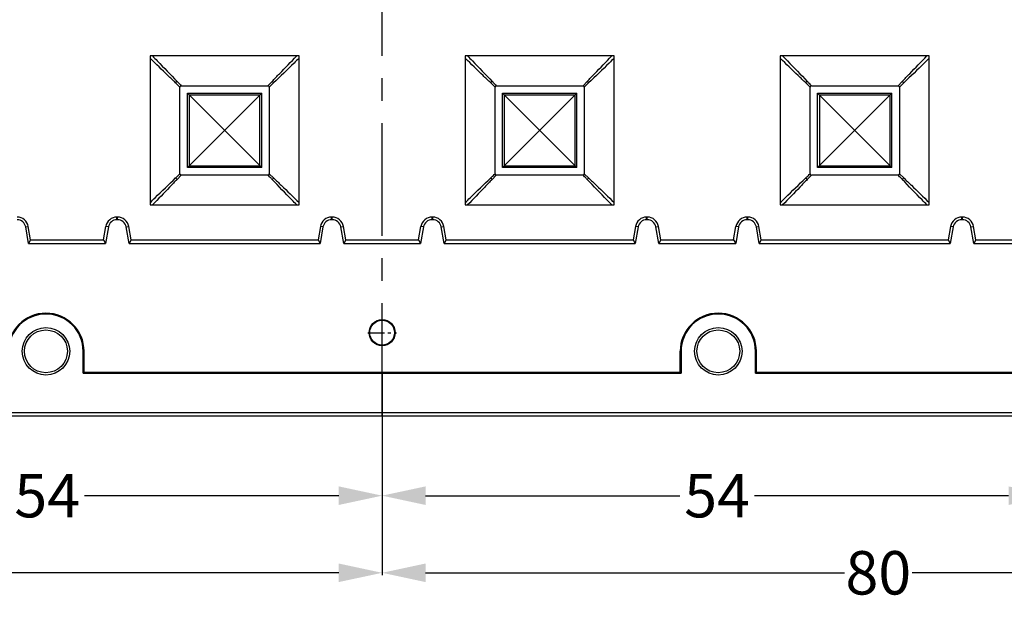
# Model space of a CAD drawing. Units: millimetres. Extents: x 5094 to 5565, y -369 to -33.
# Drawn here: x 5401 to 5481, y -210 to -163 of the extents above; entities that cross this region are included whole.
import ezdxf

# ---------------------------------------------------------------- set-up
doc = ezdxf.new("R2010")
doc.units = ezdxf.units.MM
doc.linetypes.add('CENTER', pattern=[50.8, 31.75, -6.35, 6.35, -6.35])
doc.styles.get("Standard").update_dxf_attribs({"font": 'txt', "bigfont": 'gbcbig.shx'})
doc.dimstyles.get("Standard").update_dxf_attribs({"dimtxt": 3.5, "dimasz": 3.5, "dimexe": 0.18, "dimexo": 0.0625, "dimgap": 0.09, "dimtad": 0, "dimdsep": 46, "dimtxsty": 'Standard', "dimblk": '_FILLED', "dimcen": 0, "dimclrd": 3, "dimclre": 4, "dimclrt": 6, "dimadec": 0, "dimazin": 0, "dimtp": 0.01, "dimtm": 0.01, "dimtfac": 1, "dimtofl": 0, "dimtmove": 0, "dimatfit": 3, "dimldrblk": '_FILLED', "dimfxl": 0, "dimtolj": 1, "dimarcsym": 0})

# ---------------------------------------------------------------- blocks, each defined once
blk = doc.blocks.new('_FILLED')
at = {"color": 0, "linetype": 'ByBlock'}
blk.add_solid([(0, 0), (-1, 0.214), (-1, -0.214)], dxfattribs=at)
blk = doc.blocks.new('*D284')
at = {"color": 4, "lineweight": -2}
for p, q in [((5484.702, -188.41), (5484.702, -201.66)), ((5430.702, -191.586), (5430.702, -201.66))]:
    blk.add_line(p, q, dxfattribs=at)
at = {"color": 3, "lineweight": -2}
for p, q in [((5434.202, -201.48), (5454.696, -201.48)), ((5481.202, -201.48), (5460.709, -201.48))]:
    blk.add_line(p, q, dxfattribs=at)
at = {"layer": 'Defpoints', "color": 0}
for p in [(5484.702, -188.347), (5430.702, -191.524), (5484.702, -201.48)]:
    blk.add_point(p, dxfattribs=at)
at = {"color": 3, "lineweight": -2, "xscale": 3.5, "yscale": 3.5, "zscale": 3.5, "rotation": 180}
blk.add_blockref('_FILLED', (5430.702, -201.48), dxfattribs=at)
at = {"color": 3, "lineweight": -2, "xscale": 3.5, "yscale": 3.5, "zscale": 3.5}
blk.add_blockref('_FILLED', (5484.702, -201.48), dxfattribs=at)
at = {"color": 6, "insert": (5457.702, -201.48), "char_height": 3.5, "attachment_point": 5}
blk.add_mtext('\\A1;54', dxfattribs=at)
blk = doc.blocks.new('*D285')
at = {"color": 4, "lineweight": -2}
for p, q in [((5510.702, -174.41), (5510.702, -207.875)), ((5430.702, -191.66), (5430.702, -207.875))]:
    blk.add_line(p, q, dxfattribs=at)
at = {"color": 3, "lineweight": -2}
for p, q in [((5434.202, -207.695), (5467.987, -207.695)), ((5507.202, -207.695), (5473.417, -207.695))]:
    blk.add_line(p, q, dxfattribs=at)
at = {"layer": 'Defpoints', "color": 0}
for p in [(5510.702, -174.347), (5430.702, -191.597), (5510.702, -207.695)]:
    blk.add_point(p, dxfattribs=at)
at = {"color": 3, "lineweight": -2, "xscale": 3.5, "yscale": 3.5, "zscale": 3.5, "rotation": 180}
blk.add_blockref('_FILLED', (5430.702, -207.695), dxfattribs=at)
at = {"color": 3, "lineweight": -2, "xscale": 3.5, "yscale": 3.5, "zscale": 3.5}
blk.add_blockref('_FILLED', (5510.702, -207.695), dxfattribs=at)
at = {"color": 6, "insert": (5470.702, -207.695), "char_height": 3.5, "attachment_point": 5}
blk.add_mtext('\\A1;80', dxfattribs=at)
blk = doc.blocks.new('*D278')
at = {"color": 4, "lineweight": -2}
for p, q in [((5376.702, -188.41), (5376.702, -201.66)), ((5430.702, -191.586), (5430.702, -201.66))]:
    blk.add_line(p, q, dxfattribs=at)
at = {"color": 3, "lineweight": -2}
for p, q in [((5380.202, -201.48), (5400.696, -201.48)), ((5427.202, -201.48), (5406.709, -201.48))]:
    blk.add_line(p, q, dxfattribs=at)
at = {"layer": 'Defpoints', "color": 0}
for p in [(5376.702, -188.347), (5430.702, -191.524), (5376.702, -201.48)]:
    blk.add_point(p, dxfattribs=at)
at = {"color": 3, "lineweight": -2, "xscale": 3.5, "yscale": 3.5, "zscale": 3.5, "rotation": 180}
blk.add_blockref('_FILLED', (5376.702, -201.48), dxfattribs=at)
at = {"color": 3, "lineweight": -2, "xscale": 3.5, "yscale": 3.5, "zscale": 3.5}
blk.add_blockref('_FILLED', (5430.702, -201.48), dxfattribs=at)
at = {"color": 6, "insert": (5403.702, -201.48), "char_height": 3.5, "attachment_point": 5}
blk.add_mtext('\\A1;54', dxfattribs=at)
blk = doc.blocks.new('*D279')
at = {"color": 4, "lineweight": -2}
for p, q in [((5350.702, -174.41), (5350.702, -207.875)), ((5430.702, -191.66), (5430.702, -207.875))]:
    blk.add_line(p, q, dxfattribs=at)
at = {"color": 3, "lineweight": -2}
for p, q in [((5354.202, -207.695), (5387.987, -207.695)), ((5427.202, -207.695), (5393.417, -207.695))]:
    blk.add_line(p, q, dxfattribs=at)
at = {"layer": 'Defpoints', "color": 0}
for p in [(5350.702, -174.347), (5430.702, -191.597), (5350.702, -207.695)]:
    blk.add_point(p, dxfattribs=at)
at = {"color": 3, "lineweight": -2, "xscale": 3.5, "yscale": 3.5, "zscale": 3.5, "rotation": 180}
blk.add_blockref('_FILLED', (5350.702, -207.695), dxfattribs=at)
at = {"color": 3, "lineweight": -2, "xscale": 3.5, "yscale": 3.5, "zscale": 3.5}
blk.add_blockref('_FILLED', (5430.702, -207.695), dxfattribs=at)
at = {"color": 6, "insert": (5390.702, -207.695), "char_height": 3.5, "attachment_point": 5}
blk.add_mtext('\\A1;80', dxfattribs=at)

msp = doc.modelspace()

# ---------------------------------------------------------------- linework, layer by layer
at = {"color": 1, "linetype": 'CENTER', "ltscale": 0.2856}
msp.add_line((5430.702, -195.047), (5430.702, -123.647), dxfattribs=at)
at = {"color": 7, "linetype": 'Continuous'}
for p, q in [((5412.002, -166.047), (5412.002, -178.047)), ((5424.002, -166.047), (5412.002, -166.047)), ((5424.002, -178.047), (5424.002, -166.047)), ((5449.402, -166.047), (5437.402, -166.047)), ((5437.402, -166.047), (5437.402, -178.047)), ((5449.402, -178.047), (5449.402, -166.047)), ((5474.802, -166.047), (5462.802, -166.047)), ((5462.802, -166.047), (5462.802, -178.047)), ((5474.802, -178.047), (5474.802, -166.047)), ((5414.402, -168.553), (5414.057, -168.22)), ((5421.497, -168.447), (5421.83, -168.1)), ((5421.949, -168.219), (5421.602, -168.553)), ((5439.802, -168.553), (5439.457, -168.22)), ((5446.897, -168.447), (5447.23, -168.1)), ((5447.349, -168.219), (5447.002, -168.553)), ((5465.202, -168.553), (5464.857, -168.22)), ((5472.297, -168.447), (5472.63, -168.1)), ((5472.749, -168.219), (5472.402, -168.553)), ((5414.402, -175.541), (5414.402, -168.553)), ((5414.508, -168.447), (5421.497, -168.447)), ((5415.002, -169.047), (5421.002, -175.047)), ((5415.002, -175.047), (5415.002, -169.047)), ((5415.002, -169.047), (5421.002, -169.047)), ((5421.002, -169.047), (5415.002, -175.047)), ((5421.002, -175.047), (5421.002, -169.047)), ((5421.602, -168.553), (5421.602, -175.541)), ((5439.802, -175.541), (5439.802, -168.553)), ((5439.908, -168.447), (5446.897, -168.447)), ((5440.402, -169.047), (5446.402, -169.047)), ((5440.402, -169.047), (5446.402, -175.047)), ((5440.402, -175.047), (5440.402, -169.047)), ((5446.402, -169.047), (5440.402, -175.047)), ((5446.402, -175.047), (5446.402, -169.047)), ((5447.002, -168.553), (5447.002, -175.541)), ((5465.202, -175.541), (5465.202, -168.553)), ((5465.308, -168.447), (5472.297, -168.447)), ((5465.802, -169.047), (5471.802, -169.047)), ((5465.802, -169.047), (5471.802, -175.047)), ((5465.802, -175.047), (5465.802, -169.047)), ((5471.802, -169.047), (5465.802, -175.047)), ((5471.802, -175.047), (5471.802, -169.047)), ((5472.402, -168.553), (5472.402, -175.541)), ((5415.152, -169.197), (5415.152, -174.897)), ((5420.852, -169.197), (5415.152, -169.197)), ((5420.852, -174.897), (5420.852, -169.197)), ((5446.252, -169.197), (5440.552, -169.197)), ((5440.552, -169.197), (5440.552, -174.897)), ((5446.252, -174.897), (5446.252, -169.197)), ((5471.652, -169.197), (5465.952, -169.197)), ((5465.952, -169.197), (5465.952, -174.897)), ((5471.652, -174.897), (5471.652, -169.197)), ((5421.002, -175.047), (5415.002, -175.047)), ((5415.152, -174.897), (5420.852, -174.897)), ((5446.402, -175.047), (5440.402, -175.047)), ((5440.552, -174.897), (5446.252, -174.897)), ((5471.802, -175.047), (5465.802, -175.047)), ((5465.952, -174.897), (5471.652, -174.897)), ((5414.508, -175.647), (5414.174, -175.994)), ((5421.497, -175.647), (5414.508, -175.647)), ((5421.602, -175.542), (5421.948, -175.874)), ((5439.908, -175.647), (5439.574, -175.994)), ((5446.897, -175.647), (5439.908, -175.647)), ((5447.002, -175.542), (5447.348, -175.874)), ((5465.308, -175.647), (5464.974, -175.994)), ((5472.297, -175.647), (5465.308, -175.647)), ((5472.402, -175.542), (5472.748, -175.874)), ((5412.002, -178.047), (5424.002, -178.047)), ((5437.402, -178.047), (5449.402, -178.047)), ((5462.802, -178.047), (5474.802, -178.047)), ((5409.325, -179.247), (5409.325, -179.035)), ((5409.38, -179.035), (5409.325, -179.035)), ((5409.38, -179.247), (5409.325, -179.247)), ((5409.38, -179.247), (5409.38, -179.035)), ((5426.68, -179.035), (5426.625, -179.035)), ((5426.625, -179.247), (5426.625, -179.035)), ((5426.68, -179.247), (5426.625, -179.247)), ((5426.68, -179.247), (5426.68, -179.035)), ((5434.78, -179.035), (5434.725, -179.035)), ((5434.725, -179.247), (5434.725, -179.035)), ((5434.78, -179.247), (5434.725, -179.247)), ((5434.78, -179.247), (5434.78, -179.035)), ((5452.08, -179.035), (5452.025, -179.035)), ((5452.025, -179.247), (5452.025, -179.035)), ((5452.08, -179.247), (5452.025, -179.247)), ((5452.08, -179.247), (5452.08, -179.035)), ((5460.18, -179.035), (5460.125, -179.035)), ((5460.125, -179.247), (5460.125, -179.035)), ((5460.18, -179.247), (5460.125, -179.247)), ((5460.18, -179.247), (5460.18, -179.035)), ((5477.48, -179.035), (5477.425, -179.035)), ((5477.425, -179.247), (5477.425, -179.035)), ((5477.48, -179.247), (5477.425, -179.247)), ((5477.48, -179.247), (5477.48, -179.035)), ((5401.969, -179.826), (5402.178, -179.789)), ((5402.202, -181.147), (5401.969, -179.826)), ((5402.368, -180.864), (5402.178, -179.789)), ((5408.237, -180.864), (5408.426, -179.789)), ((5408.635, -179.826), (5408.402, -181.147)), ((5408.635, -179.826), (5408.426, -179.789)), ((5410.069, -179.826), (5410.278, -179.789)), ((5410.302, -181.147), (5410.069, -179.826)), ((5410.468, -180.864), (5410.278, -179.789)), ((5425.726, -179.789), (5425.537, -180.864)), ((5425.935, -179.826), (5425.702, -181.147)), ((5425.935, -179.826), (5425.726, -179.789)), ((5427.369, -179.826), (5427.578, -179.789)), ((5427.602, -181.147), (5427.369, -179.826)), ((5427.768, -180.864), (5427.578, -179.789)), ((5433.637, -180.864), (5433.826, -179.789)), ((5434.035, -179.826), (5433.802, -181.147)), ((5434.035, -179.826), (5433.826, -179.789)), ((5435.469, -179.826), (5435.678, -179.789)), ((5435.702, -181.147), (5435.469, -179.826)), ((5435.868, -180.864), (5435.678, -179.789)), ((5451.126, -179.789), (5450.937, -180.864)), ((5451.335, -179.826), (5451.102, -181.147)), ((5451.335, -179.826), (5451.126, -179.789)), ((5452.769, -179.826), (5452.978, -179.789)), ((5453.002, -181.147), (5452.769, -179.826)), ((5453.168, -180.864), (5452.978, -179.789)), ((5459.037, -180.864), (5459.226, -179.789)), ((5459.435, -179.826), (5459.202, -181.147)), ((5459.435, -179.826), (5459.226, -179.789)), ((5460.869, -179.826), (5461.078, -179.789)), ((5461.102, -181.147), (5460.869, -179.826)), ((5461.268, -180.864), (5461.078, -179.789)), ((5476.526, -179.789), (5476.337, -180.864)), ((5476.735, -179.826), (5476.502, -181.147)), ((5476.735, -179.826), (5476.526, -179.789)), ((5478.169, -179.826), (5478.378, -179.789)), ((5478.402, -181.147), (5478.169, -179.826)), ((5478.568, -180.864), (5478.378, -179.789)), ((5402.368, -180.864), (5402.202, -181.147)), ((5402.368, -180.864), (5408.237, -180.864)), ((5408.237, -180.864), (5408.402, -181.147)), ((5410.468, -180.864), (5410.302, -181.147)), ((5410.468, -180.864), (5425.537, -180.864)), ((5425.537, -180.864), (5425.702, -181.147)), ((5427.768, -180.864), (5427.602, -181.147)), ((5427.768, -180.864), (5433.637, -180.864)), ((5433.637, -180.864), (5433.802, -181.147)), ((5435.868, -180.864), (5435.702, -181.147)), ((5435.868, -180.864), (5450.937, -180.864)), ((5450.937, -180.864), (5451.102, -181.147)), ((5453.168, -180.864), (5453.002, -181.147)), ((5453.168, -180.864), (5459.037, -180.864)), ((5459.037, -180.864), (5459.202, -181.147)), ((5461.268, -180.864), (5461.102, -181.147)), ((5461.268, -180.864), (5476.337, -180.864)), ((5476.337, -180.864), (5476.502, -181.147)), ((5478.568, -180.864), (5478.402, -181.147)), ((5478.568, -180.864), (5484.437, -180.864)), ((5402.202, -181.147), (5408.402, -181.147)), ((5410.302, -181.147), (5425.702, -181.147)), ((5427.602, -181.147), (5433.802, -181.147)), ((5435.702, -181.147), (5451.102, -181.147)), ((5453.002, -181.147), (5459.202, -181.147)), ((5461.102, -181.147), (5476.502, -181.147)), ((5478.402, -181.147), (5484.602, -181.147)), ((5406.676, -189.847), (5406.602, -189.847)), ((5406.602, -191.597), (5406.602, -189.847)), ((5406.676, -191.524), (5406.676, -189.847)), ((5454.729, -189.847), (5454.802, -189.847)), ((5454.729, -191.524), (5454.729, -189.847)), ((5454.802, -189.847), (5454.802, -191.597)), ((5460.876, -189.847), (5460.802, -189.847)), ((5460.802, -191.597), (5460.802, -189.847)), ((5460.876, -191.524), (5460.876, -189.847)), ((5406.676, -191.524), (5406.602, -191.597)), ((5406.602, -191.597), (5454.802, -191.597)), ((5406.676, -191.524), (5454.729, -191.524)), ((5454.729, -191.524), (5454.802, -191.597)), ((5460.876, -191.524), (5460.802, -191.597)), ((5460.802, -191.597), (5509.002, -191.597)), ((5460.876, -191.524), (5508.929, -191.524)), ((5345.704, -195.047), (5517.202, -195.047)), ((5345.985, -194.767), (5516.922, -194.767))]:
    msp.add_line(p, q, dxfattribs=at)
at = {"color": 1, "linetype": 'CENTER', "ltscale": 0.042095}
for p, q in [((5430.702, -189.505), (5430.702, -187.189)), ((5429.545, -188.347), (5431.86, -188.347))]:
    msp.add_line(p, q, dxfattribs=at)
at = {"color": 7, "linetype": 'Continuous'}
for centre, radius in [((5430.702, -188.347), 1.052), ((5403.602, -189.847), 1.912), ((5430.702, -188.347), 1), ((5457.802, -189.847), 1.912), ((5403.602, -189.847), 1.725), ((5457.802, -189.847), 1.725)]:
    msp.add_circle(centre, radius, dxfattribs=at)
for centre, radius, start, end in [((5401.28, -179.947), 0.912, 10, 90), ((5401.28, -179.947), 0.7, 10, 90), ((5409.325, -179.947), 0.912, 90, 170), ((5409.325, -179.947), 0.7, 90, 170), ((5409.38, -179.947), 0.912, 10, 90), ((5409.38, -179.947), 0.7, 10, 90), ((5426.625, -179.947), 0.912, 90, 170), ((5426.625, -179.947), 0.7, 90, 170), ((5426.68, -179.947), 0.912, 10, 90), ((5426.68, -179.947), 0.7, 10, 90), ((5434.725, -179.947), 0.912, 90, 170), ((5434.725, -179.947), 0.7, 90, 170), ((5434.78, -179.947), 0.912, 10, 90), ((5434.78, -179.947), 0.7, 10, 90), ((5452.025, -179.947), 0.912, 90, 170), ((5452.025, -179.947), 0.7, 90, 170), ((5452.08, -179.947), 0.912, 10, 90), ((5452.08, -179.947), 0.7, 10, 90), ((5460.125, -179.947), 0.912, 90, 170), ((5460.125, -179.947), 0.7, 90, 170), ((5460.18, -179.947), 0.912, 10, 90), ((5460.18, -179.947), 0.7, 10, 90), ((5477.425, -179.947), 0.912, 90, 170), ((5477.425, -179.947), 0.7, 90, 170), ((5477.48, -179.947), 0.912, 10, 90), ((5477.48, -179.947), 0.7, 10, 90), ((5403.602, -189.847), 3.073, 0, 180), ((5403.602, -189.847), 3, 0, 180), ((5457.802, -189.847), 3.073, 0, 180), ((5457.802, -189.847), 3, 0, 180)]:
    msp.add_arc(centre, radius, start, end, dxfattribs=at)
for points, knots in [([(5414.057, -168.22), (5413.85, -168.021), (5413.162, -167.361), (5412.478, -166.698), (5412.002, -166.231)], [0, 0, 0, 0, 0.300884, 1, 1, 1, 1]), ([(5412.187, -166.047), (5412.317, -166.18), (5412.984, -166.86), (5413.644, -167.548), (5414.175, -168.101)], [0, 0, 0, 0, 0.195234, 1, 1, 1, 1]), ([(5421.83, -168.1), (5422.031, -167.892), (5422.69, -167.205), (5423.353, -166.52), (5423.818, -166.047)], [0, 0, 0, 0, 0.303331, 1, 1, 1, 1]), ([(5424.002, -166.231), (5423.87, -166.362), (5423.19, -167.028), (5422.502, -167.688), (5421.949, -168.219)], [0, 0, 0, 0, 0.194807, 1, 1, 1, 1]), ([(5439.457, -168.22), (5439.25, -168.021), (5438.562, -167.361), (5437.878, -166.698), (5437.402, -166.231)], [0, 0, 0, 0, 0.300884, 1, 1, 1, 1]), ([(5437.587, -166.047), (5437.717, -166.18), (5438.384, -166.86), (5439.044, -167.548), (5439.575, -168.101)], [0, 0, 0, 0, 0.195234, 1, 1, 1, 1]), ([(5447.23, -168.1), (5447.431, -167.892), (5448.09, -167.205), (5448.753, -166.52), (5449.218, -166.047)], [0, 0, 0, 0, 0.303331, 1, 1, 1, 1]), ([(5449.402, -166.231), (5449.27, -166.362), (5448.59, -167.028), (5447.902, -167.688), (5447.349, -168.219)], [0, 0, 0, 0, 0.194807, 1, 1, 1, 1]), ([(5464.857, -168.22), (5464.65, -168.021), (5463.962, -167.361), (5463.278, -166.698), (5462.802, -166.231)], [0, 0, 0, 0, 0.300884, 1, 1, 1, 1]), ([(5462.987, -166.047), (5463.117, -166.18), (5463.784, -166.86), (5464.444, -167.548), (5464.975, -168.101)], [0, 0, 0, 0, 0.195234, 1, 1, 1, 1]), ([(5472.63, -168.1), (5472.831, -167.892), (5473.49, -167.205), (5474.153, -166.52), (5474.618, -166.047)], [0, 0, 0, 0, 0.303331, 1, 1, 1, 1]), ([(5474.802, -166.231), (5474.67, -166.362), (5473.99, -167.028), (5473.302, -167.688), (5472.749, -168.219)], [0, 0, 0, 0, 0.194807, 1, 1, 1, 1]), ([(5414.175, -168.101), (5414.164, -168.109), (5414.119, -168.142), (5414.08, -168.184), (5414.057, -168.22)], [0, 0, 0, 0, 0.243311, 1, 1, 1, 1]), ([(5414.175, -168.101), (5414.203, -168.13), (5414.313, -168.245), (5414.423, -168.361), (5414.508, -168.447)], [0, 0, 0, 0, 0.246882, 1, 1, 1, 1]), ([(5421.83, -168.1), (5421.842, -168.107), (5421.887, -168.141), (5421.926, -168.183), (5421.949, -168.219)], [0, 0, 0, 0, 0.243002, 1, 1, 1, 1]), ([(5439.575, -168.101), (5439.564, -168.109), (5439.519, -168.142), (5439.48, -168.184), (5439.457, -168.22)], [0, 0, 0, 0, 0.243311, 1, 1, 1, 1]), ([(5439.575, -168.101), (5439.603, -168.13), (5439.713, -168.245), (5439.823, -168.361), (5439.908, -168.447)], [0, 0, 0, 0, 0.246882, 1, 1, 1, 1]), ([(5447.23, -168.1), (5447.242, -168.107), (5447.287, -168.141), (5447.326, -168.183), (5447.349, -168.219)], [0, 0, 0, 0, 0.243002, 1, 1, 1, 1]), ([(5464.975, -168.101), (5464.964, -168.109), (5464.919, -168.142), (5464.88, -168.184), (5464.857, -168.22)], [0, 0, 0, 0, 0.243311, 1, 1, 1, 1]), ([(5464.975, -168.101), (5465.003, -168.13), (5465.113, -168.245), (5465.223, -168.361), (5465.308, -168.447)], [0, 0, 0, 0, 0.246882, 1, 1, 1, 1]), ([(5472.63, -168.1), (5472.642, -168.107), (5472.687, -168.141), (5472.726, -168.183), (5472.749, -168.219)], [0, 0, 0, 0, 0.243002, 1, 1, 1, 1]), ([(5414.508, -168.447), (5414.481, -168.447), (5414.419, -168.464), (5414.403, -168.525), (5414.402, -168.553)], [0, 0, 0, 0, 0.500007, 1, 1, 1, 1]), ([(5421.602, -168.553), (5421.602, -168.525), (5421.586, -168.464), (5421.524, -168.447), (5421.497, -168.447)], [0, 0, 0, 0, 0.500007, 1, 1, 1, 1]), ([(5439.908, -168.447), (5439.881, -168.447), (5439.819, -168.464), (5439.803, -168.525), (5439.802, -168.553)], [0, 0, 0, 0, 0.500007, 1, 1, 1, 1]), ([(5447.002, -168.553), (5447.002, -168.525), (5446.986, -168.464), (5446.924, -168.447), (5446.897, -168.447)], [0, 0, 0, 0, 0.500007, 1, 1, 1, 1]), ([(5465.308, -168.447), (5465.281, -168.447), (5465.219, -168.464), (5465.203, -168.525), (5465.202, -168.553)], [0, 0, 0, 0, 0.500007, 1, 1, 1, 1]), ([(5472.402, -168.553), (5472.402, -168.525), (5472.386, -168.464), (5472.324, -168.447), (5472.297, -168.447)], [0, 0, 0, 0, 0.500007, 1, 1, 1, 1]), ([(5412.002, -177.863), (5412.135, -177.733), (5412.815, -177.066), (5413.502, -176.407), (5414.055, -175.875)], [0, 0, 0, 0, 0.194807, 1, 1, 1, 1]), ([(5414.174, -175.994), (5413.974, -176.202), (5413.314, -176.889), (5412.652, -177.574), (5412.187, -178.047)], [0, 0, 0, 0, 0.303331, 1, 1, 1, 1]), ([(5414.055, -175.875), (5414.084, -175.848), (5414.2, -175.737), (5414.316, -175.626), (5414.402, -175.541)], [0, 0, 0, 0, 0.247573, 1, 1, 1, 1]), ([(5414.055, -175.875), (5414.063, -175.887), (5414.096, -175.932), (5414.138, -175.971), (5414.174, -175.994)], [0, 0, 0, 0, 0.243315, 1, 1, 1, 1]), ([(5414.402, -175.541), (5414.403, -175.569), (5414.419, -175.63), (5414.481, -175.647), (5414.508, -175.647)], [0, 0, 0, 0, 0.500007, 1, 1, 1, 1]), ([(5421.497, -175.647), (5421.524, -175.647), (5421.586, -175.63), (5421.602, -175.569), (5421.602, -175.541)], [0, 0, 0, 0, 0.500007, 1, 1, 1, 1]), ([(5421.829, -175.993), (5421.802, -175.964), (5421.691, -175.849), (5421.581, -175.733), (5421.497, -175.647)], [0, 0, 0, 0, 0.246882, 1, 1, 1, 1]), ([(5421.829, -175.993), (5421.841, -175.985), (5421.886, -175.952), (5421.925, -175.91), (5421.948, -175.874)], [0, 0, 0, 0, 0.243311, 1, 1, 1, 1]), ([(5423.818, -178.047), (5423.688, -177.914), (5423.021, -177.234), (5422.361, -176.546), (5421.829, -175.993)], [0, 0, 0, 0, 0.195234, 1, 1, 1, 1]), ([(5421.948, -175.874), (5422.155, -176.073), (5422.842, -176.733), (5423.527, -177.396), (5424.002, -177.863)], [0, 0, 0, 0, 0.300884, 1, 1, 1, 1]), ([(5437.402, -177.863), (5437.535, -177.733), (5438.215, -177.066), (5438.902, -176.407), (5439.455, -175.875)], [0, 0, 0, 0, 0.194807, 1, 1, 1, 1]), ([(5439.574, -175.994), (5439.374, -176.202), (5438.714, -176.889), (5438.052, -177.574), (5437.587, -178.047)], [0, 0, 0, 0, 0.303331, 1, 1, 1, 1]), ([(5439.455, -175.875), (5439.484, -175.848), (5439.6, -175.737), (5439.716, -175.626), (5439.802, -175.541)], [0, 0, 0, 0, 0.247573, 1, 1, 1, 1]), ([(5439.455, -175.875), (5439.463, -175.887), (5439.496, -175.932), (5439.538, -175.971), (5439.574, -175.994)], [0, 0, 0, 0, 0.243315, 1, 1, 1, 1]), ([(5439.802, -175.541), (5439.803, -175.569), (5439.819, -175.63), (5439.881, -175.647), (5439.908, -175.647)], [0, 0, 0, 0, 0.500007, 1, 1, 1, 1]), ([(5446.897, -175.647), (5446.924, -175.647), (5446.986, -175.63), (5447.002, -175.569), (5447.002, -175.541)], [0, 0, 0, 0, 0.500007, 1, 1, 1, 1]), ([(5447.229, -175.993), (5447.202, -175.964), (5447.091, -175.849), (5446.981, -175.733), (5446.897, -175.647)], [0, 0, 0, 0, 0.246882, 1, 1, 1, 1]), ([(5447.229, -175.993), (5447.241, -175.985), (5447.286, -175.952), (5447.325, -175.91), (5447.348, -175.874)], [0, 0, 0, 0, 0.243311, 1, 1, 1, 1]), ([(5449.218, -178.047), (5449.088, -177.914), (5448.421, -177.234), (5447.761, -176.546), (5447.229, -175.993)], [0, 0, 0, 0, 0.195234, 1, 1, 1, 1]), ([(5447.348, -175.874), (5447.555, -176.073), (5448.242, -176.733), (5448.927, -177.396), (5449.402, -177.863)], [0, 0, 0, 0, 0.300884, 1, 1, 1, 1]), ([(5462.802, -177.863), (5462.935, -177.733), (5463.615, -177.066), (5464.302, -176.407), (5464.855, -175.875)], [0, 0, 0, 0, 0.194807, 1, 1, 1, 1]), ([(5464.974, -175.994), (5464.774, -176.202), (5464.114, -176.889), (5463.452, -177.574), (5462.987, -178.047)], [0, 0, 0, 0, 0.303331, 1, 1, 1, 1]), ([(5464.855, -175.875), (5464.884, -175.848), (5465, -175.737), (5465.116, -175.626), (5465.202, -175.541)], [0, 0, 0, 0, 0.247573, 1, 1, 1, 1]), ([(5464.855, -175.875), (5464.863, -175.887), (5464.896, -175.932), (5464.938, -175.971), (5464.974, -175.994)], [0, 0, 0, 0, 0.243315, 1, 1, 1, 1]), ([(5465.202, -175.541), (5465.203, -175.569), (5465.219, -175.63), (5465.281, -175.647), (5465.308, -175.647)], [0, 0, 0, 0, 0.500007, 1, 1, 1, 1]), ([(5472.297, -175.647), (5472.324, -175.647), (5472.386, -175.63), (5472.402, -175.569), (5472.402, -175.541)], [0, 0, 0, 0, 0.500007, 1, 1, 1, 1]), ([(5472.629, -175.993), (5472.602, -175.964), (5472.491, -175.849), (5472.381, -175.733), (5472.297, -175.647)], [0, 0, 0, 0, 0.246882, 1, 1, 1, 1]), ([(5472.629, -175.993), (5472.641, -175.985), (5472.686, -175.952), (5472.725, -175.91), (5472.748, -175.874)], [0, 0, 0, 0, 0.243311, 1, 1, 1, 1]), ([(5474.618, -178.047), (5474.488, -177.914), (5473.821, -177.234), (5473.161, -176.546), (5472.629, -175.993)], [0, 0, 0, 0, 0.195234, 1, 1, 1, 1]), ([(5472.748, -175.874), (5472.955, -176.073), (5473.642, -176.733), (5474.327, -177.396), (5474.802, -177.863)], [0, 0, 0, 0, 0.300884, 1, 1, 1, 1])]:
    msp.add_open_spline(points, degree=3, knots=knots, dxfattribs=at)

# ---------------------------------------------------------------- dimensions: what is measured, and where the dimension line sits
for base, p1, p2, picture, middle in [((5350.702, -207.695), (5430.702, -191.597), (5350.702, -174.347), '*D279', (5390.702, -207.695)), ((5376.702, -201.48), (5430.702, -191.524), (5376.702, -188.347), '*D278', (5403.702, -201.48))]:
    dim = msp.add_linear_dim(base=base, p1=p1, p2=p2, angle=180, dimstyle='Standard')
    dim.commit()
    dim.dimension.update_dxf_attribs({"geometry": picture, "text_midpoint": middle})
for base, p1, p2, picture, middle in [((5510.702, -207.695), (5430.702, -191.597), (5510.702, -174.347), '*D285', (5470.702, -207.695)), ((5484.702, -201.48), (5430.702, -191.524), (5484.702, -188.347), '*D284', (5457.702, -201.48))]:
    dim = msp.add_linear_dim(base=base, p1=p1, p2=p2, dimstyle='Standard')
    dim.commit()
    dim.dimension.update_dxf_attribs({"geometry": picture, "text_midpoint": middle})

doc.saveas('drawing.dxf')
